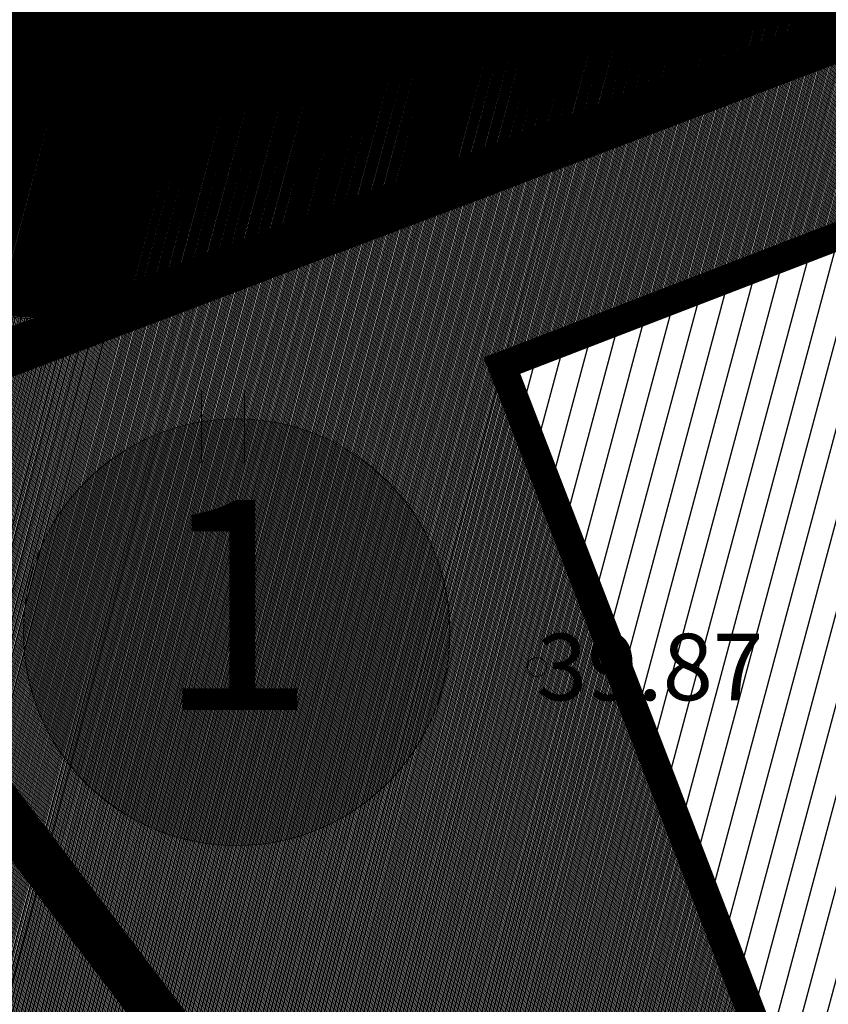
# Model space of a CAD drawing. Units: metres. Extents: x 545691 to 546001, y 6584114 to 6584429.
# Drawn here: x 545802 to 545811, y 6584167 to 6584178 of the extents above; entities that cross this region are included whole.
import ezdxf
from ezdxf.enums import TextEntityAlignment as Align

# ---------------------------------------------------------------- set-up
doc = ezdxf.new("R2010")
doc.units = ezdxf.units.M
doc.header["$LTSCALE"] = 0.5
doc.header["$MEASUREMENT"] = 0
for name, pattern in [('AAREKIVI', [0.2, 0.1, 0.1]), ('CENTER', [2, 1.25, -0.25, 0.25, -0.25]), ('kalmuvälja_DP$0$DASHED', [6, 4, -2]), ('KATASTRIPIIR', [0.02, 0.01, 0.01])]:
    doc.linetypes.add(name, pattern=pattern)
doc.layers.add('0000', color=7, linetype='Continuous', lineweight=0, true_color=0xd6e2c6)
for name, color, linetype in [('HALJASTUS', 3, 'Continuous'), ('PIIR', 32, 'Continuous'), ('teekaitsevöönd', 137, 'CENTER'), ('VORMISTUS', 7, 'Continuous')]:
    doc.layers.add(name, color=color, linetype=linetype)
for name, color, linetype, lineweight in [('kalmuvälja_DP$0$Ehituskeeluala', 185, 'kalmuvälja_DP$0$DASHED', 20), ('KORGUS-EH2000', 2, 'Continuous', 0), ('¤number', 250, 'Continuous', 0), ('¤numbrid', 250, 'Continuous', 0), ('¤tabelid', 250, 'Continuous', 0)]:
    doc.layers.add(name, color=color, linetype=linetype, lineweight=lineweight)
doc.styles.add('ARIAL', font='arial.ttf')
doc.styles.add('Style-INTL_ISO_ITALIC', font='INTL_ISO_ITALIC.shx')

# ---------------------------------------------------------------- blocks, each defined once
blk = doc.blocks.new('RING02_13')
at = {"layer": 'KORGUS-EH2000', "color": 32, "lineweight": 0}
blk.add_circle((0, 0), 0.2, dxfattribs=at)
blk = doc.blocks.new('HEIN_1')
at = {"layer": 'HALJASTUS', "linetype": 'Continuous', "lineweight": 0}
for p, q in [((-0.455, 0.761), (-0.455, -0.761)), ((0.455, 0.761), (0.455, -0.761))]:
    blk.add_line(p, q, dxfattribs=at)
blk = doc.blocks.new('number')
at = {"layer": '0000', "true_color": 0xe6e6e6}
h = blk.add_hatch(color=254, dxfattribs=at)
edge = h.paths.add_edge_path()
edge.add_arc((0, 0), 5.076, 0, 360)
at = {"layer": '¤numbrid', "true_color": 0xcccccc}
h = blk.add_hatch(color=254, dxfattribs=at)
edge = h.paths.add_edge_path()
edge.add_arc((0, 0), 5.076, 0, 360)
at = {"layer": '¤number'}
blk.add_circle((0, 0), 5.076, dxfattribs=at)
at = {"layer": '¤number', "style": 'ARIAL'}
blk.add_attdef('NUMBER', text='', height=7, dxfattribs=at).set_placement((0, 0), align=Align.MIDDLE)

msp = doc.modelspace()

# ---------------------------------------------------------------- hatches: boundary and pattern name
h = msp.add_hatch()
h.set_pattern_fill('ANSI31', color=40, scale=2, angle=30, style=0)
h.set_pattern_definition([(75, (242.30087, 10.02633), (-0.241481456572, 0.064704761276), [])])
h.paths.add_polyline_path([(545837.019, 6584166.312), (545830.561, 6584183.149), (545807.241, 6584174.168), (545813.715, 6584157.373)])
at = {"layer": 'PIIR', "linetype": 'KATASTRIPIIR', "ltscale": 0.5, "true_color": 0xb0b0b0}
h = msp.add_hatch(dxfattribs=at)
h.set_pattern_fill('ANSI31', color=253, scale=0.1, angle=30, style=0)
h.set_pattern_definition([(75, (42.403668, 122.409761), (-0.012074072828613, 0.003235238063782), [])])
edge = h.paths.add_edge_path()
edge.add_line((545827.453, 6584191.215), (545827.453, 6584191.215))
edge.add_line((545827.453, 6584191.215), (545825.508, 6584196.262))
edge.add_line((545825.508, 6584196.262), (545796.395, 6584185.044))
edge.add_line((545796.395, 6584185.044), (545799.693, 6584176.462))
edge.add_arc((545802.42, 6584177.675), 2.985, 203.9738, 286.9085)
edge.add_line((545803.288, 6584174.819), (545816.309, 6584179.823))
edge.add_line((545816.309, 6584179.823), (545817.024, 6584177.969))
edge.add_line((545817.024, 6584177.969), (545820.756, 6584179.406))
edge.add_line((545820.756, 6584179.406), (545820.043, 6584181.258))
edge.add_line((545820.043, 6584181.258), (545829.839, 6584185.023))
edge.add_line((545829.839, 6584185.023), (545829.423, 6584186.104))
edge.add_arc((545830.78, 6584186.962), 1.606, 189.8932, 212.3042, ccw=False)
edge.add_line((545829.198, 6584186.686), (545827.453, 6584191.215))
at = {"layer": 'PIIR', "linetype": 'KATASTRIPIIR', "lineweight": 18, "ltscale": 0.5, "true_color": 0xdbffdb}
h = msp.add_hatch(dxfattribs=at)
h.set_pattern_fill('ANSI31', color=254, scale=0.1, angle=30, style=0)
h.set_pattern_definition([(75, (0, 0), (-0.012074072828613, 0.003235238063782), [])])
edge = h.paths.add_edge_path()
edge.add_line((545834.568, 6584189.682), (545830.309, 6584188.488))
edge.add_arc((545830.783, 6584186.954), 1.606, 107.1548, 212.3042)
edge.add_line((545829.425, 6584186.096), (545829.842, 6584185.015))
edge.add_line((545829.842, 6584185.015), (545820.046, 6584181.25))
edge.add_line((545820.046, 6584181.25), (545820.759, 6584179.398))
edge.add_line((545820.759, 6584179.398), (545830.553, 6584183.17))
edge.add_line((545830.553, 6584183.17), (545837.011, 6584166.333))
edge.add_line((545837.011, 6584166.333), (545813.707, 6584157.394))
edge.add_line((545813.707, 6584157.394), (545807.233, 6584174.189))
edge.add_line((545807.233, 6584174.189), (545817.026, 6584177.961))
edge.add_line((545817.026, 6584177.961), (545816.312, 6584179.815))
edge.add_line((545816.312, 6584179.815), (545803.291, 6584174.811))
edge.add_arc((545802.423, 6584177.667), 2.985, 198.071, 286.9085, ccw=False)
edge.add_line((545799.585, 6584176.741), (545796.397, 6584185.036))
edge.add_line((545796.397, 6584185.036), (545787.708, 6584181.696))
edge.add_line((545787.708, 6584181.696), (545811.76, 6584149.968))
edge.add_line((545811.76, 6584149.968), (545823.685, 6584154.507))
edge.add_line((545823.685, 6584154.507), (545842.531, 6584162.355))
edge.add_line((545842.531, 6584162.355), (545834.568, 6584189.682))

# ---------------------------------------------------------------- linework, layer by layer
msp.add_line((545803.291, 6584174.811), (545816.312, 6584179.815))
msp.add_arc((545802.423, 6584177.667), 2.985, 198.071, 286.9085)
at = {"layer": 'kalmuvälja_DP$0$Ehituskeeluala', "lineweight": 18, "const_width": 0.5}
msp.add_lwpolyline([(545799.16, 6584173.231), (545814.702, 6584152.71), (545838.363, 6584162.359), (545831.608, 6584185.541), (545799.16, 6584173.231), (545799.16, 6584173.231)], dxfattribs=at)
at = {"layer": 'teekaitsevöönd', "color": 7, "linetype": 'AAREKIVI', "lineweight": 0, "ltscale": 0.1, "const_width": 0.3}
msp.add_lwpolyline([(545807.233, 6584174.189), (545807.233, 6584174.189), (545807.233, 6584174.189), (545813.707, 6584157.394), (545837.011, 6584166.333), (545830.553, 6584183.17), (545830.553, 6584183.17), (545830.553, 6584183.17), (545807.233, 6584174.189)], dxfattribs=at)
at = {"layer": 'VORMISTUS', "color": 7, "linetype": 'Continuous', "lineweight": 0}
msp.add_3dface([(545691.221, 6584121.117), (545691.221, 6584259.617), (545951.705, 6584259.617), (545951.705, 6584121.117)], dxfattribs=at)

# ---------------------------------------------------------------- block references
at = {"layer": 'HALJASTUS', "linetype": 'Continuous', "lineweight": 0, "xscale": 0.5, "yscale": 0.5}
msp.add_blockref('HEIN_1', (545804.295, 6584173.547), dxfattribs=at)
at = {"layer": 'KORGUS-EH2000', "color": 32, "lineweight": 0, "xscale": 0.5, "yscale": 0.5}
msp.add_blockref('RING02_13', (545807.601, 6584171.016), dxfattribs=at)
at = {"layer": '¤tabelid'}
ref = msp.add_blockref('number', (545804.438, 6584171.382), dxfattribs=dict(at, xscale=0.4424367918400094, yscale=0.4424367918400094, zscale=0.4424367918400094))
ref.add_attrib('NUMBER', '1', dxfattribs={"layer": '¤numbrid', "height": 2.212, "style": 'ARIAL'}).set_placement((545804.438, 6584171.382), align=Align.MIDDLE)

# ---------------------------------------------------------------- texts
at = {"layer": 'KORGUS-EH2000', "color": 32, "linetype": 'Continuous', "lineweight": 0, "style": 'Style-INTL_ISO_ITALIC'}
msp.add_text('39.87', height=0.7, dxfattribs=at).set_placement((545807.601, 6584171.016), align=Align.MIDDLE_LEFT)

doc.saveas('drawing.dxf')
